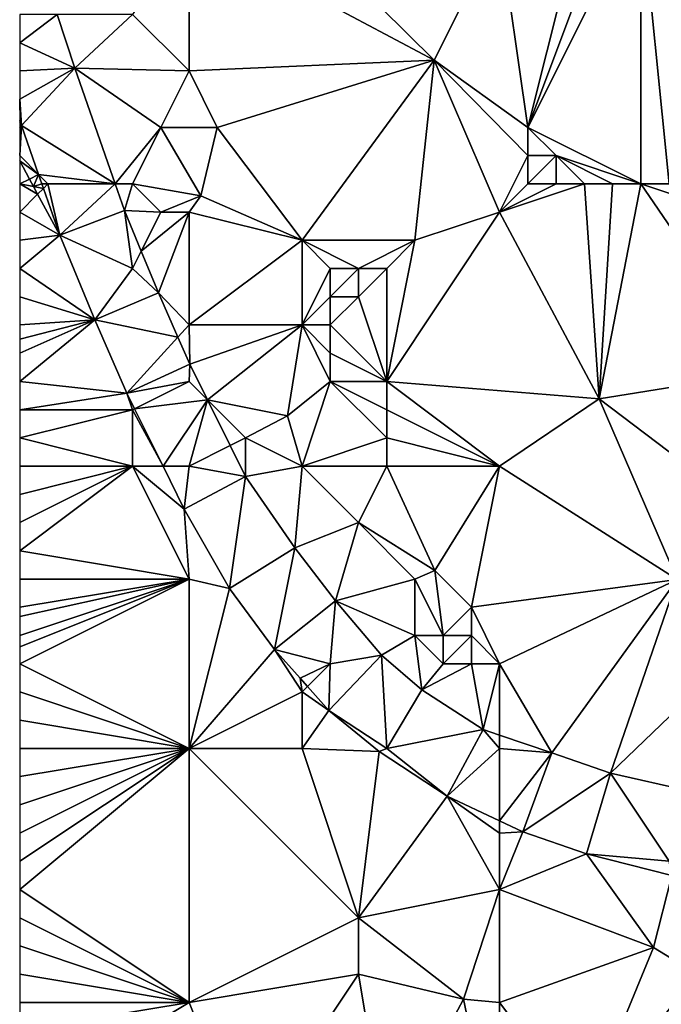
# Model space of a CAD drawing. Units: metres. Extents: x 75625 to 76250, y 343500 to 344000.
# Drawn here: x 75625 to 75648, y 343816 to 343851 of the extents above; entities that cross this region are included whole.
import ezdxf

# ---------------------------------------------------------------- set-up
doc = ezdxf.new("R2010")
doc.units = ezdxf.units.M
doc.layers.add('Terrain', color=15, linetype='Continuous')

msp = doc.modelspace()

# ---------------------------------------------------------------- linework, layer by layer
at = {"layer": 'Terrain'}
for points in [[(75639.68, 343849.38, 327.902), (75633, 343856, 328.72), (75631, 343854, 328.62), (75639.68, 343849.38, 327.902)], [(75639.68, 343849.38, 327.902), (75642, 343854, 328.03), (75633, 343856, 328.72), (75639.68, 343849.38, 327.902)], [(75642, 343854, 328.03), (75643, 343847, 327.72), (75645, 343855, 327.88), (75642, 343854, 328.03)], [(75647, 343845, 327.55), (75647, 343855, 327.72), (75643, 343847, 327.72), (75647, 343845, 327.55)], [(75643, 343847, 327.72), (75647, 343855, 327.72), (75646, 343855, 327.8), (75643, 343847, 327.72)], [(75643, 343847, 327.72), (75646, 343855, 327.8), (75645, 343855, 327.88), (75643, 343847, 327.72)], [(75648, 343845, 327.5), (75647, 343855, 327.72), (75647, 343845, 327.55), (75648, 343845, 327.5)], [(75648, 343845, 327.5), (75651.48, 343846.56, 327.158), (75647, 343855, 327.72), (75648, 343845, 327.5)], [(75653, 343851, 327.1), (75647, 343855, 327.72), (75651.48, 343846.56, 327.158), (75653, 343851, 327.1)], [(75631, 343849, 328.25), (75631, 343854, 328.62), (75629, 343851, 328.4), (75631, 343849, 328.25)], [(75639.68, 343849.38, 327.902), (75631, 343854, 328.62), (75631, 343849, 328.25), (75639.68, 343849.38, 327.902)], [(75639.68, 343849.38, 327.902), (75643, 343847, 327.72), (75642, 343854, 328.03), (75639.68, 343849.38, 327.902)], [(75625, 343850, 328.63), (75626.328, 343851, 328.603), (75625, 343851, 328.64), (75625, 343850, 328.63)], [(75625, 343850, 328.63), (75626.953, 343849.096, 328.596), (75626.328, 343851, 328.603), (75625, 343850, 328.63)], [(75629, 343851, 328.4), (75626.328, 343851, 328.603), (75626.953, 343849.096, 328.596), (75629, 343851, 328.4)], [(75631, 343849, 328.25), (75629, 343851, 328.4), (75626.953, 343849.096, 328.596), (75631, 343849, 328.25)], [(75625, 343850, 328.63), (75625, 343849, 328.63), (75626.953, 343849.096, 328.596), (75625, 343850, 328.63)], [(75625.063, 343847.068, 328.601), (75626.953, 343849.096, 328.596), (75625, 343848, 328.61), (75625.063, 343847.068, 328.601)], [(75626.953, 343849.096, 328.596), (75625, 343849, 328.63), (75625, 343848, 328.61), (75626.953, 343849.096, 328.596)], [(75625.063, 343847.068, 328.601), (75628.382, 343845, 328.61), (75626.953, 343849.096, 328.596), (75625.063, 343847.068, 328.601)], [(75630, 343847, 328.34), (75626.953, 343849.096, 328.596), (75628.382, 343845, 328.61), (75630, 343847, 328.34)], [(75630, 343847, 328.34), (75631, 343849, 328.25), (75626.953, 343849.096, 328.596), (75630, 343847, 328.34)], [(75632, 343847, 328.18), (75639.68, 343849.38, 327.902), (75631, 343849, 328.25), (75632, 343847, 328.18)], [(75632, 343847, 328.18), (75635, 343843, 328.07), (75639.68, 343849.38, 327.902), (75632, 343847, 328.18)], [(75639.68, 343849.38, 327.902), (75635, 343843, 328.07), (75639, 343843, 327.79), (75639.68, 343849.38, 327.902)], [(75642, 343844, 327.74), (75639.68, 343849.38, 327.902), (75639, 343843, 327.79), (75642, 343844, 327.74)], [(75642, 343844, 327.74), (75643, 343846, 327.69), (75639.68, 343849.38, 327.902), (75642, 343844, 327.74)], [(75639.68, 343849.38, 327.902), (75643, 343846, 327.69), (75643, 343847, 327.72), (75639.68, 343849.38, 327.902)], [(75632, 343847, 328.18), (75631, 343849, 328.25), (75630, 343847, 328.34), (75632, 343847, 328.18)], [(75625.063, 343847.068, 328.601), (75625, 343848, 328.61), (75625.013, 343847.213, 328.6), (75625.063, 343847.068, 328.601)], [(75625.013, 343847.213, 328.6), (75625, 343848, 328.61), (75625, 343847.25, 328.6), (75625.013, 343847.213, 328.6)], [(75625.013, 343847.213, 328.6), (75625, 343847.25, 328.6), (75625, 343847.2, 328.586), (75625.013, 343847.213, 328.6)], [(75625.063, 343847.068, 328.601), (75625.013, 343847.213, 328.6), (75625, 343847.2, 328.586), (75625.063, 343847.068, 328.601)], [(75625, 343847, 328.58), (75625.063, 343847.068, 328.601), (75625, 343847.2, 328.586), (75625, 343847, 328.58)], [(75625, 343847, 328.58), (75625, 343846, 328.59), (75625.063, 343847.068, 328.601), (75625, 343847, 328.58)], [(75625.67, 343845.33, 328.607), (75625.063, 343847.068, 328.601), (75625, 343846, 328.59), (75625.67, 343845.33, 328.607)], [(75625.67, 343845.33, 328.607), (75628.382, 343845, 328.61), (75625.063, 343847.068, 328.601), (75625.67, 343845.33, 328.607)], [(75629, 343845, 328.56), (75630, 343847, 328.34), (75628.382, 343845, 328.61), (75629, 343845, 328.56)], [(75629, 343845, 328.56), (75631.41, 343844.58, 328.435), (75630, 343847, 328.34), (75629, 343845, 328.56)], [(75632, 343847, 328.18), (75630, 343847, 328.34), (75631.41, 343844.58, 328.435), (75632, 343847, 328.18)], [(75632, 343847, 328.18), (75631.41, 343844.58, 328.435), (75635, 343843, 328.07), (75632, 343847, 328.18)], [(75647, 343845, 327.55), (75643, 343847, 327.72), (75644, 343846, 327.68), (75647, 343845, 327.55)], [(75644, 343846, 327.68), (75643, 343847, 327.72), (75643, 343846, 327.69), (75644, 343846, 327.68)], [(75625, 343845.812, 328.679), (75625.67, 343845.33, 328.607), (75625, 343846, 328.59), (75625, 343845.812, 328.679)], [(75642, 343844, 327.74), (75643, 343845, 327.69), (75643, 343846, 327.69), (75642, 343844, 327.74)], [(75644, 343845, 327.67), (75644, 343846, 327.68), (75643, 343845, 327.69), (75644, 343845, 327.67)], [(75643, 343845, 327.69), (75644, 343846, 327.68), (75643, 343846, 327.69), (75643, 343845, 327.69)], [(75647, 343845, 327.55), (75644, 343846, 327.68), (75646, 343845, 327.62), (75647, 343845, 327.55)], [(75646, 343845, 327.62), (75644, 343846, 327.68), (75645, 343845, 327.65), (75646, 343845, 327.62)], [(75645, 343845, 327.65), (75644, 343846, 327.68), (75644, 343845, 327.67), (75645, 343845, 327.65)], [(75625.346, 343845.171, 328.664), (75625.67, 343845.33, 328.607), (75625, 343845.812, 328.679), (75625.346, 343845.171, 328.664)], [(75625.346, 343845.171, 328.664), (75625, 343845.812, 328.679), (75625, 343845, 328.53), (75625.346, 343845.171, 328.664)], [(75625.488, 343844.907, 328.657), (75625.67, 343845.33, 328.607), (75625.346, 343845.171, 328.664), (75625.488, 343844.907, 328.657)], [(75625.488, 343844.907, 328.657), (75625.785, 343845, 328.608), (75625.67, 343845.33, 328.607), (75625.488, 343844.907, 328.657)], [(75626, 343845, 328.57), (75628.382, 343845, 328.61), (75625.67, 343845.33, 328.607), (75626, 343845, 328.57)], [(75626, 343845, 328.57), (75625.67, 343845.33, 328.607), (75625.785, 343845, 328.608), (75626, 343845, 328.57)], [(75625.488, 343844.907, 328.657), (75625.346, 343845.171, 328.664), (75625, 343845, 328.53), (75625.488, 343844.907, 328.657)], [(75625, 343844, 328.43), (75625.635, 343844.635, 328.65), (75625, 343845, 328.53), (75625, 343844, 328.43)], [(75625.635, 343844.635, 328.65), (75625.488, 343844.907, 328.657), (75625, 343845, 328.53), (75625.635, 343844.635, 328.65)], [(75625.488, 343844.907, 328.657), (75625.841, 343844.841, 328.609), (75625.785, 343845, 328.608), (75625.488, 343844.907, 328.657)], [(75625.635, 343844.635, 328.65), (75625.841, 343844.841, 328.609), (75625.488, 343844.907, 328.657), (75625.635, 343844.635, 328.65)], [(75626, 343845, 328.57), (75625.785, 343845, 328.608), (75625.841, 343844.841, 328.609), (75626, 343845, 328.57)], [(75626, 343845, 328.57), (75625.841, 343844.841, 328.609), (75626.42, 343843.18, 328.614), (75626, 343845, 328.57)], [(75626, 343845, 328.57), (75626.42, 343843.18, 328.614), (75628.382, 343845, 328.61), (75626, 343845, 328.57)], [(75628.382, 343845, 328.61), (75626.42, 343843.18, 328.614), (75628.712, 343844.053, 328.614), (75628.382, 343845, 328.61)], [(75629, 343845, 328.56), (75628.382, 343845, 328.61), (75628.712, 343844.053, 328.614), (75629, 343845, 328.56)], [(75630, 343844, 328.44), (75629, 343845, 328.56), (75628.712, 343844.053, 328.614), (75630, 343844, 328.44)], [(75630, 343844, 328.44), (75631.41, 343844.58, 328.435), (75629, 343845, 328.56), (75630, 343844, 328.44)], [(75642, 343844, 327.74), (75645.52, 343837.38, 327.235), (75645, 343845, 327.65), (75642, 343844, 327.74)], [(75642, 343844, 327.74), (75645, 343845, 327.65), (75644, 343845, 327.67), (75642, 343844, 327.74)], [(75642, 343844, 327.74), (75644, 343845, 327.67), (75643, 343845, 327.69), (75642, 343844, 327.74)], [(75646, 343845, 327.62), (75645, 343845, 327.65), (75645.52, 343837.38, 327.235), (75646, 343845, 327.62)], [(75647, 343845, 327.55), (75646, 343845, 327.62), (75645.52, 343837.38, 327.235), (75647, 343845, 327.55)], [(75647, 343845, 327.55), (75645.52, 343837.38, 327.235), (75651.548, 343838.356, 327.342), (75647, 343845, 327.55)], [(75650, 343844, 327.42), (75647, 343845, 327.55), (75651.548, 343838.356, 327.342), (75650, 343844, 327.42)], [(75650, 343844, 327.42), (75648, 343845, 327.5), (75647, 343845, 327.55), (75650, 343844, 327.42)], [(75625, 343844, 328.43), (75626.42, 343843.18, 328.614), (75625.635, 343844.635, 328.65), (75625, 343844, 328.43)], [(75625.635, 343844.635, 328.65), (75626.42, 343843.18, 328.614), (75625.841, 343844.841, 328.609), (75625.635, 343844.635, 328.65)], [(75631, 343844, 328.22), (75631.41, 343844.58, 328.435), (75630, 343844, 328.44), (75631, 343844, 328.22)], [(75631, 343844, 328.22), (75635, 343843, 328.07), (75631.41, 343844.58, 328.435), (75631, 343844, 328.22)], [(75625, 343844, 328.43), (75625, 343843, 328.38), (75626.42, 343843.18, 328.614), (75625, 343844, 328.43)], [(75628.712, 343844.053, 328.614), (75626.42, 343843.18, 328.614), (75629, 343842, 328.55), (75628.712, 343844.053, 328.614)], [(75630, 343844, 328.44), (75628.712, 343844.053, 328.614), (75629.307, 343842.614, 328.584), (75630, 343844, 328.44)], [(75628.712, 343844.053, 328.614), (75629, 343842, 328.55), (75629.307, 343842.614, 328.584), (75628.712, 343844.053, 328.614)], [(75631, 343844, 328.22), (75630, 343844, 328.44), (75629.307, 343842.614, 328.584), (75631, 343844, 328.22)], [(75631, 343844, 328.22), (75629.307, 343842.614, 328.584), (75629.916, 343841.141, 328.554), (75631, 343844, 328.22)], [(75631, 343844, 328.22), (75629.916, 343841.141, 328.554), (75631, 343840, 328.45), (75631, 343844, 328.22)], [(75631, 343844, 328.22), (75631, 343840, 328.45), (75635, 343843, 328.07), (75631, 343844, 328.22)], [(75642, 343844, 327.74), (75639, 343843, 327.79), (75638, 343838, 327.74), (75642, 343844, 327.74)], [(75642, 343844, 327.74), (75638, 343838, 327.74), (75645.52, 343837.38, 327.235), (75642, 343844, 327.74)], [(75627.66, 343840.18, 328.554), (75626.42, 343843.18, 328.614), (75625, 343842, 328.37), (75627.66, 343840.18, 328.554)], [(75626.42, 343843.18, 328.614), (75625, 343843, 328.38), (75625, 343842, 328.37), (75626.42, 343843.18, 328.614)], [(75629, 343842, 328.55), (75626.42, 343843.18, 328.614), (75627.66, 343840.18, 328.554), (75629, 343842, 328.55)], [(75635, 343840, 327.88), (75635, 343843, 328.07), (75631, 343840, 328.45), (75635, 343840, 327.88)], [(75635, 343840, 327.88), (75636, 343842, 327.97), (75635, 343843, 328.07), (75635, 343840, 327.88)], [(75637, 343842, 327.87), (75635, 343843, 328.07), (75636, 343842, 327.97), (75637, 343842, 327.87)], [(75637, 343842, 327.87), (75639, 343843, 327.79), (75635, 343843, 328.07), (75637, 343842, 327.87)], [(75638, 343842, 327.8), (75639, 343843, 327.79), (75637, 343842, 327.87), (75638, 343842, 327.8)], [(75638, 343838, 327.74), (75639, 343843, 327.79), (75638, 343842, 327.8), (75638, 343838, 327.74)], [(75629, 343842, 328.55), (75629.916, 343841.141, 328.554), (75629.307, 343842.614, 328.584), (75629, 343842, 328.55)], [(75627.66, 343840.18, 328.554), (75625, 343842, 328.37), (75625, 343841, 328.36), (75627.66, 343840.18, 328.554)], [(75629, 343842, 328.55), (75627.66, 343840.18, 328.554), (75629.916, 343841.141, 328.554), (75629, 343842, 328.55)], [(75635, 343840, 327.88), (75636, 343841, 327.92), (75636, 343842, 327.97), (75635, 343840, 327.88)], [(75637, 343841, 327.86), (75637, 343842, 327.87), (75636, 343841, 327.92), (75637, 343841, 327.86)], [(75636, 343841, 327.92), (75637, 343842, 327.87), (75636, 343842, 327.97), (75636, 343841, 327.92)], [(75638, 343838, 327.74), (75638, 343842, 327.8), (75637, 343841, 327.86), (75638, 343838, 327.74)], [(75637, 343841, 327.86), (75638, 343842, 327.8), (75637, 343842, 327.87), (75637, 343841, 327.86)], [(75630.606, 343839.567, 328.52), (75629.916, 343841.141, 328.554), (75627.66, 343840.18, 328.554), (75630.606, 343839.567, 328.52)], [(75631, 343840, 328.45), (75629.916, 343841.141, 328.554), (75630.606, 343839.567, 328.52), (75631, 343840, 328.45)], [(75627.66, 343840.18, 328.554), (75625, 343841, 328.36), (75625, 343840, 328.31), (75627.66, 343840.18, 328.554)], [(75636, 343840, 327.88), (75636, 343841, 327.92), (75635, 343840, 327.88), (75636, 343840, 327.88)], [(75638, 343838, 327.74), (75637, 343841, 327.86), (75636, 343840, 327.88), (75638, 343838, 327.74)], [(75636, 343840, 327.88), (75637, 343841, 327.86), (75636, 343841, 327.92), (75636, 343840, 327.88)], [(75628.8, 343837.58, 328.5), (75627.66, 343840.18, 328.554), (75625, 343838, 328.22), (75628.8, 343837.58, 328.5)], [(75627.66, 343840.18, 328.554), (75625, 343839, 328.26), (75625, 343838, 328.22), (75627.66, 343840.18, 328.554)], [(75627.66, 343840.18, 328.554), (75625, 343840, 328.31), (75625, 343839.5, 328.285), (75627.66, 343840.18, 328.554)], [(75627.66, 343840.18, 328.554), (75625, 343839.5, 328.285), (75625, 343839, 328.26), (75627.66, 343840.18, 328.554)], [(75630.606, 343839.567, 328.52), (75627.66, 343840.18, 328.554), (75628.8, 343837.58, 328.5), (75630.606, 343839.567, 328.52)], [(75631, 343840, 328.45), (75630.606, 343839.567, 328.52), (75631.023, 343838.617, 328.499), (75631, 343840, 328.45)], [(75635, 343840, 327.88), (75631, 343840, 328.45), (75631.023, 343838.617, 328.499), (75635, 343840, 327.88)], [(75635, 343840, 327.88), (75631.023, 343838.617, 328.499), (75631.65, 343837.35, 328.47), (75635, 343840, 327.88)], [(75635, 343840, 327.88), (75631.65, 343837.35, 328.47), (75634.49, 343836.78, 328.197), (75635, 343840, 327.88)], [(75636, 343838, 327.82), (75635, 343840, 327.88), (75634.49, 343836.78, 328.197), (75636, 343838, 327.82)], [(75636, 343838, 327.82), (75636, 343839, 327.82), (75635, 343840, 327.88), (75636, 343838, 327.82)], [(75636, 343839, 327.82), (75636, 343840, 327.88), (75635, 343840, 327.88), (75636, 343839, 327.82)], [(75638, 343838, 327.74), (75636, 343840, 327.88), (75636, 343839, 327.82), (75638, 343838, 327.74)], [(75630.606, 343839.567, 328.52), (75628.8, 343837.58, 328.5), (75631.023, 343838.617, 328.499), (75630.606, 343839.567, 328.52)], [(75638, 343838, 327.74), (75636, 343839, 327.82), (75636, 343838, 327.82), (75638, 343838, 327.74)], [(75631, 343838, 328.39), (75631.023, 343838.617, 328.499), (75628.8, 343837.58, 328.5), (75631, 343838, 328.39)], [(75631.65, 343837.35, 328.47), (75631.023, 343838.617, 328.499), (75631, 343838, 328.39), (75631.65, 343837.35, 328.47)], [(75645.52, 343837.38, 327.235), (75650, 343834, 327.39), (75651.548, 343838.356, 327.342), (75645.52, 343837.38, 327.235)], [(75628.8, 343837.58, 328.5), (75625, 343838, 328.22), (75625, 343837, 328.15), (75628.8, 343837.58, 328.5)], [(75631, 343838, 328.39), (75628.8, 343837.58, 328.5), (75629.07, 343837.035, 328.488), (75631, 343838, 328.39)], [(75631.65, 343837.35, 328.47), (75631, 343838, 328.39), (75629.07, 343837.035, 328.488), (75631.65, 343837.35, 328.47)], [(75635, 343835, 328.17), (75636, 343838, 327.82), (75634.49, 343836.78, 328.197), (75635, 343835, 328.17)], [(75635, 343835, 328.17), (75638, 343836, 327.72), (75636, 343838, 327.82), (75635, 343835, 328.17)], [(75638, 343836, 327.72), (75638, 343837, 327.74), (75636, 343838, 327.82), (75638, 343836, 327.72)], [(75638, 343837, 327.74), (75638, 343838, 327.74), (75636, 343838, 327.82), (75638, 343837, 327.74)], [(75642, 343835, 327.53), (75638, 343838, 327.74), (75638, 343837, 327.74), (75642, 343835, 327.53)], [(75642, 343835, 327.53), (75645.52, 343837.38, 327.235), (75638, 343838, 327.74), (75642, 343835, 327.53)], [(75629, 343837, 328.38), (75628.8, 343837.58, 328.5), (75625, 343837, 328.15), (75629, 343837, 328.38)], [(75629, 343837, 328.38), (75629.07, 343837.035, 328.488), (75628.8, 343837.58, 328.5), (75629, 343837, 328.38)], [(75631.65, 343837.35, 328.47), (75629.07, 343837.035, 328.488), (75630.077, 343835, 328.444), (75631.65, 343837.35, 328.47)], [(75631.65, 343837.35, 328.47), (75630.077, 343835, 328.444), (75631, 343835, 328.36), (75631.65, 343837.35, 328.47)], [(75631.65, 343837.35, 328.47), (75631, 343835, 328.36), (75632.454, 343835.727, 328.434), (75631.65, 343837.35, 328.47)], [(75633, 343836, 328.37), (75631.65, 343837.35, 328.47), (75632.454, 343835.727, 328.434), (75633, 343836, 328.37)], [(75633, 343836, 328.37), (75634.49, 343836.78, 328.197), (75631.65, 343837.35, 328.47), (75633, 343836, 328.37)], [(75642, 343835, 327.53), (75648.29, 343830.98, 327.455), (75645.52, 343837.38, 327.235), (75642, 343835, 327.53)], [(75645.52, 343837.38, 327.235), (75648.29, 343830.98, 327.455), (75650, 343834, 327.39), (75645.52, 343837.38, 327.235)], [(75629, 343835, 328.22), (75629, 343837, 328.38), (75625, 343836, 328.14), (75629, 343835, 328.22)], [(75629, 343837, 328.38), (75625, 343837, 328.15), (75625, 343836, 328.14), (75629, 343837, 328.38)], [(75629, 343837, 328.38), (75630.077, 343835, 328.444), (75629.07, 343837.035, 328.488), (75629, 343837, 328.38)], [(75629, 343835, 328.22), (75630.077, 343835, 328.444), (75629, 343837, 328.38), (75629, 343835, 328.22)], [(75642, 343835, 327.53), (75638, 343837, 327.74), (75638, 343836, 327.72), (75642, 343835, 327.53)], [(75635, 343835, 328.17), (75634.49, 343836.78, 328.197), (75633, 343836, 328.37), (75635, 343835, 328.17)], [(75629, 343835, 328.22), (75625, 343836, 328.14), (75625, 343835, 328.15), (75629, 343835, 328.22)], [(75633, 343836, 328.37), (75632.454, 343835.727, 328.434), (75632.996, 343834.632, 328.409), (75633, 343836, 328.37)], [(75635, 343835, 328.17), (75633, 343836, 328.37), (75632.996, 343834.632, 328.409), (75635, 343835, 328.17)], [(75638, 343835, 327.69), (75638, 343836, 327.72), (75635, 343835, 328.17), (75638, 343835, 327.69)], [(75642, 343835, 327.53), (75638, 343836, 327.72), (75638, 343835, 327.69), (75642, 343835, 327.53)], [(75632.454, 343835.727, 328.434), (75631, 343835, 328.36), (75632.996, 343834.632, 328.409), (75632.454, 343835.727, 328.434)], [(75629, 343835, 328.22), (75625, 343835, 328.15), (75625, 343834, 328.16), (75629, 343835, 328.22)], [(75629, 343835, 328.22), (75625, 343834, 328.16), (75625, 343833, 328.2), (75629, 343835, 328.22)], [(75629, 343835, 328.22), (75625, 343833, 328.2), (75625, 343832, 328.21), (75629, 343835, 328.22)], [(75629, 343835, 328.22), (75625, 343832, 328.21), (75631, 343831, 328.16), (75629, 343835, 328.22)], [(75629, 343835, 328.22), (75631, 343831, 328.16), (75630.83, 343833.48, 328.41), (75629, 343835, 328.22)], [(75629, 343835, 328.22), (75630.83, 343833.48, 328.41), (75630.077, 343835, 328.444), (75629, 343835, 328.22)], [(75631, 343835, 328.36), (75630.077, 343835, 328.444), (75630.83, 343833.48, 328.41), (75631, 343835, 328.36)], [(75632.996, 343834.632, 328.409), (75631, 343835, 328.36), (75630.83, 343833.48, 328.41), (75632.996, 343834.632, 328.409)], [(75635, 343835, 328.17), (75632.996, 343834.632, 328.409), (75634.74, 343832.11, 328.387), (75635, 343835, 328.17)], [(75635, 343835, 328.17), (75634.74, 343832.11, 328.387), (75637, 343833, 327.88), (75635, 343835, 328.17)], [(75638, 343835, 327.69), (75635, 343835, 328.17), (75637, 343833, 327.88), (75638, 343835, 327.69)], [(75638, 343835, 327.69), (75637, 343833, 327.88), (75639.7, 343831.3, 327.37), (75638, 343835, 327.69)], [(75642, 343835, 327.53), (75638, 343835, 327.69), (75639.7, 343831.3, 327.37), (75642, 343835, 327.53)], [(75642, 343835, 327.53), (75639.7, 343831.3, 327.37), (75641, 343830, 327.67), (75642, 343835, 327.53)], [(75642, 343835, 327.53), (75641, 343830, 327.67), (75648.29, 343830.98, 327.455), (75642, 343835, 327.53)], [(75632.996, 343834.632, 328.409), (75630.83, 343833.48, 328.41), (75632.43, 343830.67, 328.386), (75632.996, 343834.632, 328.409)], [(75632.996, 343834.632, 328.409), (75632.43, 343830.67, 328.386), (75634.74, 343832.11, 328.387), (75632.996, 343834.632, 328.409)], [(75632.43, 343830.67, 328.386), (75630.83, 343833.48, 328.41), (75631, 343831, 328.16), (75632.43, 343830.67, 328.386)], [(75637, 343833, 327.88), (75634.74, 343832.11, 328.387), (75636.18, 343830.23, 328.308), (75637, 343833, 327.88)], [(75639, 343831, 327.82), (75637, 343833, 327.88), (75636.18, 343830.23, 328.308), (75639, 343831, 327.82)], [(75639, 343831, 327.82), (75639.7, 343831.3, 327.37), (75637, 343833, 327.88), (75639, 343831, 327.82)], [(75631, 343831, 328.16), (75625, 343832, 328.21), (75625, 343831, 328.19), (75631, 343831, 328.16)], [(75634.74, 343832.11, 328.387), (75632.43, 343830.67, 328.386), (75634.03, 343828.5, 328.308), (75634.74, 343832.11, 328.387)], [(75634.74, 343832.11, 328.387), (75634.03, 343828.5, 328.308), (75636.18, 343830.23, 328.308), (75634.74, 343832.11, 328.387)], [(75640, 343829, 328.04), (75639.7, 343831.3, 327.37), (75639, 343831, 327.82), (75640, 343829, 328.04)], [(75640, 343829, 328.04), (75641, 343830, 327.67), (75639.7, 343831.3, 327.37), (75640, 343829, 328.04)], [(75631, 343825, 328.12), (75631, 343831, 328.16), (75625, 343828, 328.18), (75631, 343825, 328.12)], [(75631, 343831, 328.16), (75625, 343831, 328.19), (75625, 343830, 328.2), (75631, 343831, 328.16)], [(75631, 343831, 328.16), (75625, 343830, 328.2), (75625, 343829.667, 328.203), (75631, 343831, 328.16)], [(75631, 343831, 328.16), (75625, 343829.667, 328.203), (75625, 343829, 328.21), (75631, 343831, 328.16)], [(75631, 343831, 328.16), (75625, 343829, 328.21), (75625, 343828.6, 328.198), (75631, 343831, 328.16)], [(75631, 343831, 328.16), (75625, 343828.6, 328.198), (75625, 343828, 328.18), (75631, 343831, 328.16)], [(75632.43, 343830.67, 328.386), (75631, 343831, 328.16), (75631, 343825, 328.12), (75632.43, 343830.67, 328.386)], [(75639, 343829, 328.25), (75639, 343831, 327.82), (75636.18, 343830.23, 328.308), (75639, 343829, 328.25)], [(75640, 343829, 328.04), (75639, 343831, 327.82), (75639, 343829, 328.25), (75640, 343829, 328.04)], [(75642, 343828, 327.76), (75648.29, 343830.98, 327.455), (75641, 343830, 327.67), (75642, 343828, 327.76)], [(75642, 343828, 327.76), (75643.85, 343824.84, 328.139), (75648.29, 343830.98, 327.455), (75642, 343828, 327.76)], [(75648.29, 343830.98, 327.455), (75643.85, 343824.84, 328.139), (75645.92, 343824.12, 328.128), (75648.29, 343830.98, 327.455)], [(75651, 343829, 327.55), (75648.29, 343830.98, 327.455), (75645.92, 343824.12, 328.128), (75651, 343829, 327.55)], [(75634.03, 343828.5, 328.308), (75632.43, 343830.67, 328.386), (75631, 343825, 328.12), (75634.03, 343828.5, 328.308)], [(75636, 343828, 328.25), (75636.18, 343830.23, 328.308), (75634.03, 343828.5, 328.308), (75636, 343828, 328.25)], [(75636, 343828, 328.25), (75637.81, 343828.3, 328.313), (75636.18, 343830.23, 328.308), (75636, 343828, 328.25)], [(75639, 343829, 328.25), (75636.18, 343830.23, 328.308), (75637.81, 343828.3, 328.313), (75639, 343829, 328.25)], [(75641, 343829, 327.78), (75641, 343830, 327.67), (75640, 343829, 328.04), (75641, 343829, 327.78)], [(75642, 343828, 327.76), (75641, 343830, 327.67), (75641, 343829, 327.78), (75642, 343828, 327.76)], [(75639, 343829, 328.25), (75637.81, 343828.3, 328.313), (75639.24, 343827.07, 328.149), (75639, 343829, 328.25)], [(75640, 343828, 328.09), (75640, 343829, 328.04), (75639, 343829, 328.25), (75640, 343828, 328.09)], [(75640, 343828, 328.09), (75639, 343829, 328.25), (75639.24, 343827.07, 328.149), (75640, 343828, 328.09)], [(75641, 343828, 327.92), (75641, 343829, 327.78), (75640, 343828, 328.09), (75641, 343828, 327.92)], [(75640, 343828, 328.09), (75641, 343829, 327.78), (75640, 343829, 328.04), (75640, 343828, 328.09)], [(75642, 343828, 327.76), (75641, 343829, 327.78), (75641, 343828, 327.92), (75642, 343828, 327.76)], [(75651, 343829, 327.55), (75645.92, 343824.12, 328.128), (75648.75, 343823.48, 327.96), (75651, 343829, 327.55)], [(75635, 343827, 328.22), (75634.03, 343828.5, 328.308), (75631, 343825, 328.12), (75635, 343827, 328.22)], [(75635, 343827, 328.22), (75634.932, 343827.486, 328.311), (75634.03, 343828.5, 328.308), (75635, 343827, 328.22)], [(75636, 343828, 328.25), (75634.03, 343828.5, 328.308), (75634.932, 343827.486, 328.311), (75636, 343828, 328.25)], [(75638, 343825, 328.24), (75637.81, 343828.3, 328.313), (75635.95, 343826.34, 328.314), (75638, 343825, 328.24)], [(75636, 343828, 328.25), (75635.95, 343826.34, 328.314), (75637.81, 343828.3, 328.313), (75636, 343828, 328.25)], [(75638, 343825, 328.24), (75639.24, 343827.07, 328.149), (75637.81, 343828.3, 328.313), (75638, 343825, 328.24)], [(75631, 343825, 328.12), (75625, 343828, 328.18), (75625, 343827, 328.18), (75631, 343825, 328.12)], [(75636, 343828, 328.25), (75634.932, 343827.486, 328.311), (75635.192, 343827.192, 328.312), (75636, 343828, 328.25)], [(75636, 343828, 328.25), (75635.192, 343827.192, 328.312), (75635.95, 343826.34, 328.314), (75636, 343828, 328.25)], [(75641, 343828, 327.92), (75640, 343828, 328.09), (75639.24, 343827.07, 328.149), (75641, 343828, 327.92)], [(75641, 343828, 327.92), (75639.24, 343827.07, 328.149), (75641.42, 343825.67, 328.095), (75641, 343828, 327.92)], [(75642, 343828, 327.76), (75641, 343828, 327.92), (75641.42, 343825.67, 328.095), (75642, 343828, 327.76)], [(75642, 343828, 327.76), (75641.42, 343825.67, 328.095), (75642, 343825.472, 328.106), (75642, 343828, 327.76)], [(75642, 343828, 327.76), (75642, 343825.472, 328.106), (75643.85, 343824.84, 328.139), (75642, 343828, 327.76)], [(75635, 343827, 328.22), (75635.192, 343827.192, 328.312), (75634.932, 343827.486, 328.311), (75635, 343827, 328.22)], [(75635, 343827, 328.22), (75635.95, 343826.34, 328.314), (75635.192, 343827.192, 328.312), (75635, 343827, 328.22)], [(75638, 343825, 328.24), (75641.42, 343825.67, 328.095), (75639.24, 343827.07, 328.149), (75638, 343825, 328.24)], [(75631, 343825, 328.12), (75625, 343827, 328.18), (75625, 343826, 328.21), (75631, 343825, 328.12)], [(75635, 343825, 328.08), (75635, 343827, 328.22), (75631, 343825, 328.12), (75635, 343825, 328.08)], [(75635, 343825, 328.08), (75635.95, 343826.34, 328.314), (75635, 343827, 328.22), (75635, 343825, 328.08)], [(75635, 343825, 328.08), (75637.73, 343824.89, 328.152), (75635.95, 343826.34, 328.314), (75635, 343825, 328.08)], [(75638, 343825, 328.24), (75635.95, 343826.34, 328.314), (75637.73, 343824.89, 328.152), (75638, 343825, 328.24)], [(75631, 343825, 328.12), (75625, 343826, 328.21), (75625, 343825, 328.19), (75631, 343825, 328.12)], [(75638, 343825, 328.24), (75640.14, 343823.31, 328.092), (75641.42, 343825.67, 328.095), (75638, 343825, 328.24)], [(75642, 343825, 328.13), (75641.42, 343825.67, 328.095), (75640.14, 343823.31, 328.092), (75642, 343825, 328.13)], [(75642, 343825, 328.13), (75642, 343825.472, 328.106), (75641.42, 343825.67, 328.095), (75642, 343825, 328.13)], [(75642, 343825, 328.13), (75643.85, 343824.84, 328.139), (75642, 343825.472, 328.106), (75642, 343825, 328.13)], [(75631, 343825, 328.12), (75625, 343825, 328.19), (75625, 343824, 328.17), (75631, 343825, 328.12)], [(75631, 343825, 328.12), (75625, 343824, 328.17), (75625, 343823, 328.18), (75631, 343825, 328.12)], [(75631, 343825, 328.12), (75625, 343823, 328.18), (75625, 343822, 328.21), (75631, 343825, 328.12)], [(75631, 343825, 328.12), (75625, 343822, 328.21), (75625, 343821, 328.23), (75631, 343825, 328.12)], [(75631, 343825, 328.12), (75625, 343821, 328.23), (75625, 343820, 328.24), (75631, 343825, 328.12)], [(75631, 343825, 328.12), (75625, 343820, 328.24), (75631, 343816, 328.1), (75631, 343825, 328.12)], [(75631, 343825, 328.12), (75631, 343816, 328.1), (75637, 343819, 327.98), (75631, 343825, 328.12)], [(75635, 343825, 328.08), (75631, 343825, 328.12), (75637, 343819, 327.98), (75635, 343825, 328.08)], [(75635, 343825, 328.08), (75637, 343819, 327.98), (75637.73, 343824.89, 328.152), (75635, 343825, 328.08)], [(75638, 343825, 328.24), (75637.73, 343824.89, 328.152), (75640.14, 343823.31, 328.092), (75638, 343825, 328.24)], [(75642, 343825, 328.13), (75640.14, 343823.31, 328.092), (75642, 343822.429, 328.126), (75642, 343825, 328.13)], [(75642, 343825, 328.13), (75642, 343822.429, 328.126), (75643.85, 343824.84, 328.139), (75642, 343825, 328.13)], [(75637, 343819, 327.98), (75640.14, 343823.31, 328.092), (75637.73, 343824.89, 328.152), (75637, 343819, 327.98)], [(75642, 343822.429, 328.126), (75642.82, 343822.04, 328.14), (75643.85, 343824.84, 328.139), (75642, 343822.429, 328.126)], [(75642.82, 343822.04, 328.14), (75645.92, 343824.12, 328.128), (75643.85, 343824.84, 328.139), (75642.82, 343822.04, 328.14)], [(75642.82, 343822.04, 328.14), (75645.08, 343821.27, 328.134), (75645.92, 343824.12, 328.128), (75642.82, 343822.04, 328.14)], [(75648, 343821, 328.19), (75645.92, 343824.12, 328.128), (75645.08, 343821.27, 328.134), (75648, 343821, 328.19)], [(75648, 343821, 328.19), (75648.75, 343823.48, 327.96), (75645.92, 343824.12, 328.128), (75648, 343821, 328.19)], [(75637, 343819, 327.98), (75642, 343820, 328.05), (75640.14, 343823.31, 328.092), (75637, 343819, 327.98)], [(75642, 343820, 328.05), (75642, 343822, 328.21), (75640.14, 343823.31, 328.092), (75642, 343820, 328.05)], [(75642, 343822, 328.21), (75642, 343822.429, 328.126), (75640.14, 343823.31, 328.092), (75642, 343822, 328.21)], [(75642, 343822, 328.21), (75642.82, 343822.04, 328.14), (75642, 343822.429, 328.126), (75642, 343822, 328.21)], [(75642, 343820, 328.05), (75645.08, 343821.27, 328.134), (75642.82, 343822.04, 328.14), (75642, 343820, 328.05)], [(75642, 343820, 328.05), (75642.82, 343822.04, 328.14), (75642, 343822, 328.21), (75642, 343820, 328.05)], [(75642, 343820, 328.05), (75647.45, 343817.94, 327.887), (75645.08, 343821.27, 328.134), (75642, 343820, 328.05)], [(75648, 343821, 328.19), (75645.08, 343821.27, 328.134), (75648.1, 343820.5, 327.954), (75648, 343821, 328.19)], [(75648.1, 343820.5, 327.954), (75645.08, 343821.27, 328.134), (75647.45, 343817.94, 327.887), (75648.1, 343820.5, 327.954)], [(75649, 343817, 328.24), (75648.1, 343820.5, 327.954), (75647.45, 343817.94, 327.887), (75649, 343817, 328.24)], [(75631, 343816, 328.1), (75625, 343820, 328.24), (75625, 343819, 328.24), (75631, 343816, 328.1)], [(75637, 343819, 327.98), (75640.72, 343816.12, 328.022), (75642, 343820, 328.05), (75637, 343819, 327.98)], [(75642, 343816, 328.2), (75642, 343820, 328.05), (75640.72, 343816.12, 328.022), (75642, 343816, 328.2)], [(75642, 343816, 328.2), (75647.45, 343817.94, 327.887), (75642, 343820, 328.05), (75642, 343816, 328.2)], [(75631, 343816, 328.1), (75625, 343819, 328.24), (75625, 343818, 328.29), (75631, 343816, 328.1)], [(75637, 343817, 328.05), (75637, 343819, 327.98), (75631, 343816, 328.1), (75637, 343817, 328.05)], [(75637, 343817, 328.05), (75640.72, 343816.12, 328.022), (75637, 343819, 327.98), (75637, 343817, 328.05)], [(75631, 343816, 328.1), (75625, 343818, 328.29), (75625, 343817, 328.35), (75631, 343816, 328.1)], [(75642, 343816, 328.2), (75645, 343812, 328.28), (75647.45, 343817.94, 327.887), (75642, 343816, 328.2)], [(75645, 343812, 328.28), (75649, 343817, 328.24), (75647.45, 343817.94, 327.887), (75645, 343812, 328.28)], [(75631, 343816, 328.1), (75625, 343817, 328.35), (75625, 343816, 328.36), (75631, 343816, 328.1)], [(75633, 343811, 328.22), (75637, 343817, 328.05), (75631, 343816, 328.1), (75633, 343811, 328.22)], [(75638, 343811, 328.26), (75637, 343817, 328.05), (75633, 343811, 328.22), (75638, 343811, 328.26)], [(75638, 343811, 328.26), (75640.72, 343816.12, 328.022), (75637, 343817, 328.05), (75638, 343811, 328.26)], [(75645, 343812, 328.28), (75655, 343812, 328.46), (75649, 343817, 328.24), (75645, 343812, 328.28)], [(75626, 343813, 328.41), (75631, 343816, 328.1), (75625, 343815, 328.41), (75626, 343813, 328.41)], [(75625, 343815, 328.41), (75631, 343816, 328.1), (75625, 343816, 328.36), (75625, 343815, 328.41)], [(75633, 343811, 328.22), (75631, 343816, 328.1), (75626, 343813, 328.41), (75633, 343811, 328.22)], [(75642, 343810, 328.42), (75640.72, 343816.12, 328.022), (75638, 343811, 328.26), (75642, 343810, 328.42)], [(75642, 343810, 328.42), (75642, 343816, 328.2), (75640.72, 343816.12, 328.022), (75642, 343810, 328.42)], [(75642, 343810, 328.42), (75645, 343812, 328.28), (75642, 343816, 328.2), (75642, 343810, 328.42)]]:
    msp.add_3dface(points, dxfattribs=at)

doc.saveas('drawing.dxf')
